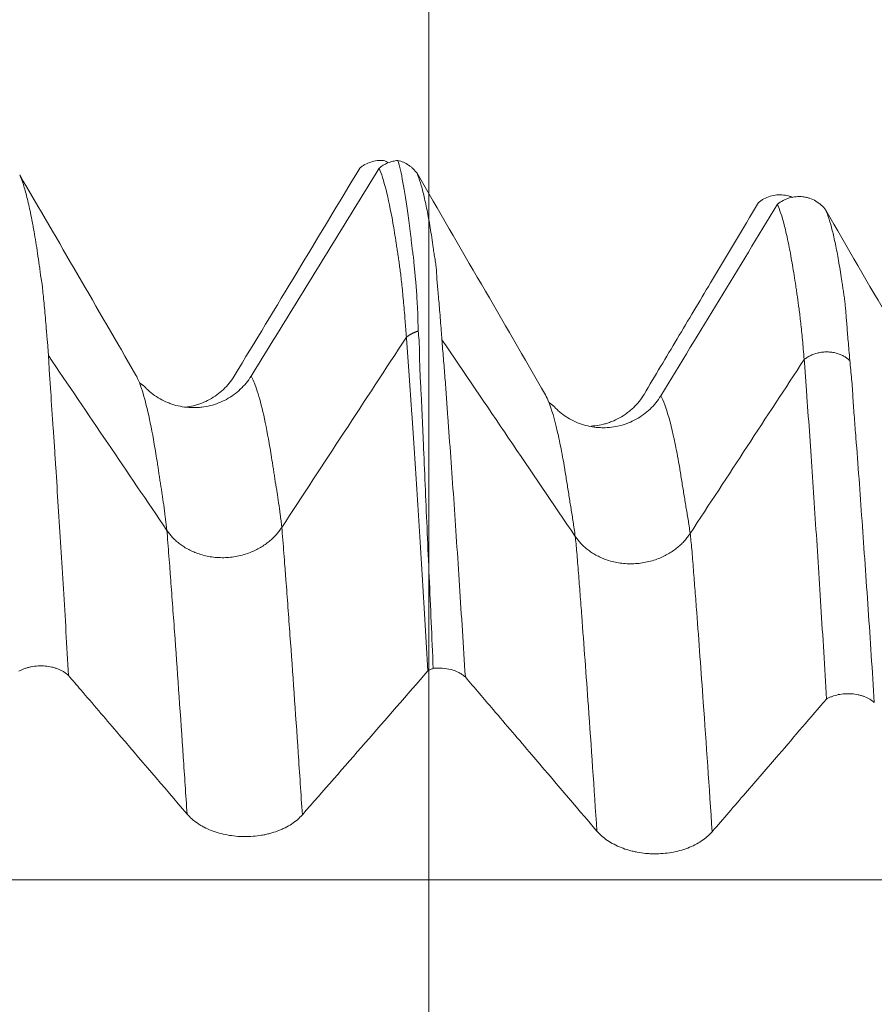
# Model space of a CAD drawing. Units: millimetres. Extents: x -64 to 87, y -83 to 39.
# Drawn here: x 57 to 61, y 3 to 9 of the extents above; entities that cross this region are included whole.
import ezdxf

# ---------------------------------------------------------------- set-up
doc = ezdxf.new("R2010")
doc.units = ezdxf.units.MM
doc.layers.add('1', color=4, linetype='Continuous')
doc.layers.add('SK2', color=7, linetype='Continuous')
doc.styles.add('iso_b_vert', font='simplex.shx')
doc.dimstyles.get("Standard").update_dxf_attribs({"dimtxt": 0.18, "dimasz": 0.18, "dimexe": 0.18, "dimexo": 0.0625, "dimgap": 0.09, "dimtad": 1, "dimzin": 0, "dimdsep": 52, "dimtxsty": 'Standard', "dimcen": 0.09, "dimadec": 0, "dimazin": 0, "dimtfac": 1, "dimtdec": 4, "dimtofl": 0, "dimtmove": 0, "dimatfit": 3, "dimfxl": 1, "dimtolj": 1, "dimtzin": 0, "dimarcsym": 0})

# ---------------------------------------------------------------- blocks, each defined once
blk = doc.blocks.new('_U2')
at = {"layer": 'SK2', "lineweight": 13}
for p, q in [((58.8527, 1.5875), (58.8527, 18.91129)), ((65.78, 9.605433), (65.78, 18.91129)), ((73.28, 16.91129), (51.3527, 16.91129))]:
    blk.add_line(p, q, dxfattribs=at)
at = {"layer": 'SK2', "lineweight": 18}
for points in [[(58.8527, 16.91129), (55.352702, 16.450507), (55.352698, 17.372074)], [(65.78, 16.91129), (69.279998, 17.372074), (69.280002, 16.450507)]]:
    blk.add_solid(points, dxfattribs=at)
at = {"layer": 'SK2', "lineweight": 18, "attachment_point": 7, "line_spacing_factor": 1.084337, "style": 'iso_b_vert'}
for s, insert, char_height in [('\\W0.7468;6.927', (57.83398, 24.796405), 3), ("\\W0.6474;'C'", (57.86048, 17.693924), 3.5)]:
    blk.add_mtext(s, dxfattribs=dict(at, insert=insert, char_height=char_height))

msp = doc.modelspace()

# ---------------------------------------------------------------- linework, layer by layer
at = {"layer": '1', "lineweight": 18}
for points, degree in [([(57.7538, 6.5026), (57.9905, 6.8938), (58.2267, 7.2854), (58.4625, 7.6771)], 3), ([(58.5721, 7.6773), (58.332, 7.2853), (58.0912, 6.8937), (57.8493, 6.5028)], 3), ([(58.6242, 7.7079), (58.6158, 7.7131), (58.607, 7.7176), (58.5977, 7.7214)], 3), ([(57.1984, 6.5089), (56.9802, 6.8862), (56.7615, 7.2633), (56.5425, 7.6402)], 3), ([(59.5117, 6.3962), (59.2705, 6.8138), (59.0287, 7.2312), (58.7866, 7.6484)], 3), ([(60.8218, 7.4733), (60.6026, 7.1123), (60.3829, 6.7516), (60.1626, 6.3913)], 3), ([(61.8196, 6.1871), (61.5785, 6.6051), (61.3367, 7.0227), (61.0946, 7.4401)], 3), ([(58.0227, 5.6479), (58.2573, 6.0062), (58.4918, 6.3644), (58.7263, 6.7226)], 3), ([(56.7051, 6.6183), (56.9279, 6.2893), (57.1507, 5.9603), (57.3736, 5.6313)], 3), ([(60.9725, 6.5967), (60.7579, 6.269), (60.5434, 5.9413), (60.3288, 5.6135)], 3), ([(57.2182, 6.4664), (57.2116, 6.483), (57.205, 6.4972), (57.1984, 6.5089)], 3), ([(57.2443, 6.4466), (57.2262, 6.4598), (57.2184, 6.4659)], 2), ([(59.5117, 6.3962), (59.5176, 6.3853), (59.5236, 6.3725), (59.5295, 6.3578)], 3), ([(59.5569, 6.3344), (59.5388, 6.3478), (59.5306, 6.355)], 2), ([(58.1386, 4.0244), (58.3754, 4.2951), (58.6116, 4.5661), (58.8474, 4.8372)], 3)]:
    msp.add_open_spline(points, degree=degree, dxfattribs=at)
for points, knots in [([(58.5977, 7.7214), (58.5916, 7.7218), (58.5855, 7.7218), (58.5733, 7.7214), (58.5672, 7.7209), (58.549, 7.7186), (58.5371, 7.7159), (58.5142, 7.7084), (58.5031, 7.7036), (58.4871, 7.6947), (58.482, 7.6916), (58.472, 7.6847), (58.4671, 7.681), (58.4625, 7.6771)], [0, 0, 0, 0, 0.125, 0.125, 0.25, 0.25, 0.5, 0.5, 0.75, 0.75, 0.875, 0.875, 1, 1, 1, 1]), ([(58.5721, 7.6773), (58.5795, 7.6835), (58.5874, 7.6891), (58.6039, 7.699), (58.6125, 7.7033), (58.6304, 7.7107), (58.6398, 7.7138), (58.6586, 7.7185), (58.6681, 7.7201), (58.6777, 7.721)], [0, 0, 0, 0, 0.25, 0.25, 0.5, 0.5, 0.75, 0.75, 1, 1, 1, 1]), ([(58.7263, 6.7226), (58.7255, 6.7336), (58.7247, 6.7444), (58.7231, 6.7656), (58.7223, 6.7761), (58.7205, 6.7963), (58.7195, 6.8063), (58.718, 6.8264), (58.7174, 6.8365), (58.7153, 6.8658), (58.7136, 6.8845), (58.7103, 6.9204), (58.7086, 6.9378), (58.7055, 6.9712), (58.7039, 6.9873), (58.7008, 7.018), (58.6992, 7.0325), (58.6959, 7.0602), (58.6943, 7.0733), (58.6911, 7.0981), (58.6895, 7.1097), (58.687, 7.1269), (58.6862, 7.1326), (58.6849, 7.1442), (58.6842, 7.15), (58.6825, 7.1612), (58.6815, 7.1668), (58.68, 7.178), (58.6792, 7.1836), (58.677, 7.2003), (58.6754, 7.211), (58.6721, 7.2321), (58.6704, 7.2425), (58.6656, 7.2735), (58.6624, 7.2936), (58.6561, 7.3326), (58.653, 7.3514), (58.637, 7.4423), (58.6241, 7.5041), (58.5982, 7.6066), (58.5851, 7.6472), (58.5721, 7.6773)], [0, 0, 0, 0, 0.015625, 0.015625, 0.03125, 0.03125, 0.046875, 0.046875, 0.0625, 0.0625, 0.09375, 0.09375, 0.125, 0.125, 0.15625, 0.15625, 0.1875, 0.1875, 0.21875, 0.21875, 0.25, 0.25, 0.265625, 0.265625, 0.28125, 0.28125, 0.296875, 0.296875, 0.3125, 0.3125, 0.34375, 0.34375, 0.375, 0.375, 0.4375, 0.4375, 0.5, 0.5, 0.75, 0.75, 1, 1, 1, 1]), ([(58.6777, 7.721), (58.6886, 7.7185), (58.6995, 7.7149), (58.72, 7.706), (58.7297, 7.7007), (58.7437, 7.6914), (58.7482, 7.6881), (58.7569, 7.6811), (58.7611, 7.6774), (58.773, 7.6658), (58.7802, 7.6574), (58.7866, 7.6484)], [0, 0, 0, 0, 0.25, 0.25, 0.5, 0.5, 0.625, 0.625, 0.75, 0.75, 1, 1, 1, 1]), ([(58.7935, 6.7573), (58.7919, 6.7793), (58.7917, 6.8008), (58.7917, 6.832), (58.7918, 6.8423), (58.7908, 6.8624), (58.7899, 6.8723), (58.7878, 6.9015), (58.7868, 6.9203), (58.7848, 6.9566), (58.7838, 6.9742), (58.7814, 7.0077), (58.7802, 7.0238), (58.7782, 7.0468), (58.7775, 7.0543), (58.7759, 7.0689), (58.7751, 7.076), (58.7727, 7.0969), (58.7715, 7.1101), (58.7697, 7.129), (58.7692, 7.1351), (58.7685, 7.1471), (58.7683, 7.153), (58.7674, 7.1646), (58.7668, 7.1704), (58.7653, 7.1818), (58.7645, 7.1874), (58.7625, 7.1987), (58.7615, 7.2043), (58.7597, 7.2155), (58.7588, 7.2211), (58.7566, 7.2377), (58.7556, 7.2487), (58.7537, 7.2703), (58.7527, 7.2809), (58.7494, 7.3123), (58.7469, 7.3326), (58.7419, 7.3719), (58.7392, 7.3909), (58.7263, 7.4826), (58.7164, 7.5452), (58.6971, 7.6491), (58.6876, 7.6904), (58.6777, 7.721)], [0, 0, 0, 0, 0.03125, 0.03125, 0.046875, 0.046875, 0.0625, 0.0625, 0.09375, 0.09375, 0.125, 0.125, 0.15625, 0.15625, 0.171875, 0.171875, 0.1875, 0.1875, 0.21875, 0.21875, 0.234375, 0.234375, 0.25, 0.25, 0.265625, 0.265625, 0.28125, 0.28125, 0.296875, 0.296875, 0.3125, 0.3125, 0.34375, 0.34375, 0.375, 0.375, 0.4375, 0.4375, 0.5, 0.5, 0.75, 0.75, 1, 1, 1, 1]), ([(56.5425, 7.6402), (56.5494, 7.6246), (56.5564, 7.606), (56.5702, 7.5632), (56.577, 7.5392), (56.5904, 7.4859), (56.597, 7.4565), (56.6069, 7.4081), (56.6103, 7.3913), (56.6169, 7.3562), (56.6202, 7.3379), (56.6301, 7.281), (56.6367, 7.2404), (56.6467, 7.1753), (56.65, 7.153), (56.6542, 7.1243), (56.655, 7.1185), (56.6567, 7.1067), (56.6576, 7.1006), (56.6588, 7.0896), (56.6591, 7.0846), (56.6601, 7.0735), (56.661, 7.0675), (56.6633, 7.0542), (56.6648, 7.047), (56.6673, 7.0328), (56.6683, 7.0258), (56.6709, 7.0048), (56.6723, 6.9907), (56.6754, 6.9603), (56.6772, 6.9441), (56.6805, 6.9104), (56.6822, 6.8929), (56.6856, 6.8561), (56.6873, 6.837), (56.6907, 6.7972), (56.6923, 6.7766), (56.6947, 6.7447), (56.6955, 6.734), (56.6969, 6.7174), (56.6974, 6.7117), (56.6985, 6.7002), (56.6992, 6.6943), (56.701, 6.6766), (56.7021, 6.6647), (56.7039, 6.6412), (56.7046, 6.6296), (56.7051, 6.6183)], [0, 0, 0, 0, 0.125, 0.125, 0.25, 0.25, 0.375, 0.375, 0.4375, 0.4375, 0.5, 0.5, 0.625, 0.625, 0.6875, 0.6875, 0.703125, 0.703125, 0.71875, 0.71875, 0.734375, 0.734375, 0.75, 0.75, 0.765625, 0.765625, 0.78125, 0.78125, 0.8125, 0.8125, 0.84375, 0.84375, 0.875, 0.875, 0.90625, 0.90625, 0.9375, 0.9375, 0.953125, 0.953125, 0.960938, 0.960938, 0.96875, 0.96875, 0.984375, 0.984375, 1, 1, 1, 1]), ([(58.7866, 7.6484), (58.793, 7.6331), (58.7993, 7.6152), (58.8119, 7.5742), (58.8181, 7.5512), (58.8305, 7.4999), (58.8367, 7.4717), (58.8458, 7.4256), (58.8488, 7.4095), (58.8549, 7.3763), (58.8579, 7.359), (58.8637, 7.3233), (58.8665, 7.3049), (58.8721, 7.2669), (58.8749, 7.2473), (58.8793, 7.2166), (58.8809, 7.2061), (58.8842, 7.1845), (58.886, 7.1734), (58.8898, 7.1506), (58.8918, 7.139), (58.8946, 7.1172), (58.8954, 7.1069), (58.8967, 7.0862), (58.8971, 7.0758), (58.898, 7.059), (58.8984, 7.0532), (58.8993, 7.0411), (58.8998, 7.0348), (58.9008, 7.0218), (58.9013, 7.0152), (58.9026, 7.0013), (58.9032, 6.9941), (58.9054, 6.9718), (58.9069, 6.9561), (58.91, 6.9233), (58.9115, 6.9062), (58.9145, 6.8706), (58.9159, 6.8521), (58.9187, 6.8137), (58.9201, 6.7938), (58.9225, 6.7625), (58.9234, 6.7518), (58.9252, 6.7303), (58.926, 6.7194), (58.9268, 6.7085)], [0, 0, 0, 0, 0.125, 0.125, 0.25, 0.25, 0.375, 0.375, 0.4375, 0.4375, 0.5, 0.5, 0.5625, 0.5625, 0.625, 0.625, 0.65625, 0.65625, 0.6875, 0.6875, 0.71875, 0.71875, 0.75, 0.75, 0.78125, 0.78125, 0.796875, 0.796875, 0.8125, 0.8125, 0.828125, 0.828125, 0.84375, 0.84375, 0.875, 0.875, 0.90625, 0.90625, 0.9375, 0.9375, 0.96875, 0.96875, 0.984375, 0.984375, 1, 1, 1, 1]), ([(60.9084, 7.512), (60.9031, 7.5142), (60.8978, 7.5162), (60.8803, 7.5217), (60.868, 7.5243), (60.8491, 7.5264), (60.8427, 7.5267), (60.83, 7.5268), (60.8237, 7.5266), (60.8048, 7.5248), (60.7924, 7.5225), (60.768, 7.5151), (60.7563, 7.5103), (60.7398, 7.5013), (60.7344, 7.4981), (60.724, 7.491), (60.7189, 7.4872), (60.7141, 7.4831)], [0, 0, 0, 0, 0.081981, 0.081981, 0.265585, 0.265585, 0.357387, 0.357387, 0.449189, 0.449189, 0.632792, 0.632792, 0.816396, 0.816396, 0.908198, 0.908198, 1, 1, 1, 1]), ([(60.8218, 7.4733), (60.8317, 7.4816), (60.8423, 7.4887), (60.8592, 7.4977), (60.865, 7.5005), (60.877, 7.5054), (60.8831, 7.5075), (60.9016, 7.513), (60.9143, 7.5153), (60.9336, 7.5169), (60.9401, 7.5171), (60.953, 7.5169), (60.9659, 7.516), (60.9785, 7.5138), (60.9911, 7.511), (60.9973, 7.5093), (61.0158, 7.5031), (61.0274, 7.4977), (61.0495, 7.4848), (61.06, 7.4771), (61.0788, 7.4599), (61.0872, 7.4505), (61.0946, 7.4401)], [0, 0, 0, 0, 0.125, 0.125, 0.1875, 0.1875, 0.25, 0.25, 0.375, 0.375, 0.4375, 0.4375, 0.5, 0.5625, 0.5625, 0.625, 0.625, 0.75, 0.75, 0.875, 0.875, 1, 1, 1, 1]), ([(60.0681, 6.3998), (60.1307, 6.5046), (60.1933, 6.6094), (60.3183, 6.8191), (60.3809, 6.924), (60.5337, 7.1802), (60.6239, 7.3317), (60.7141, 7.4831)], [0, 0, 0, 0, 0.29036, 0.29036, 0.580719, 0.580719, 1, 1, 1, 1]), ([(60.9725, 6.5967), (60.9693, 6.6363), (60.9661, 6.6733), (60.9612, 6.7248), (60.9596, 6.7413), (60.9563, 6.7729), (60.9547, 6.7881), (60.9499, 6.8317), (60.9467, 6.8581), (60.9405, 6.9069), (60.9373, 6.9293), (60.9327, 6.9615), (60.9312, 6.9721), (60.9282, 6.9929), (60.9266, 7.003), (60.9218, 7.0332), (60.9187, 7.0533), (60.9096, 7.1116), (60.9033, 7.1479), (60.8941, 7.1989), (60.891, 7.2153), (60.8847, 7.2469), (60.8816, 7.262), (60.8722, 7.3058), (60.8659, 7.3325), (60.847, 7.4053), (60.8344, 7.4442), (60.8218, 7.4733)], [0, 0, 0, 0, 0.0625, 0.0625, 0.09375, 0.09375, 0.125, 0.125, 0.1875, 0.1875, 0.25, 0.25, 0.28125, 0.28125, 0.3125, 0.3125, 0.375, 0.375, 0.5, 0.5, 0.5625, 0.5625, 0.625, 0.625, 0.75, 0.75, 1, 1, 1, 1]), ([(61.0946, 7.4401), (61.1009, 7.4257), (61.1071, 7.4089), (61.1194, 7.3708), (61.1254, 7.3494), (61.1373, 7.3022), (61.143, 7.2763), (61.1549, 7.2194), (61.161, 7.1883), (61.1696, 7.1387), (61.1723, 7.1217), (61.1778, 7.0864), (61.1806, 7.0682), (61.1849, 7.0397), (61.1864, 7.03), (61.1897, 7.01), (61.1913, 6.9998), (61.1936, 6.9848), (61.1943, 6.9799), (61.1957, 6.9698), (61.1965, 6.9647), (61.198, 6.9544), (61.1988, 6.9492), (61.2001, 6.939), (61.2008, 6.9339), (61.2026, 6.9187), (61.2036, 6.9085), (61.2057, 6.8874), (61.2067, 6.8766), (61.2086, 6.854), (61.2096, 6.8423), (61.2116, 6.8177), (61.2126, 6.8048), (61.2159, 6.764), (61.2181, 6.7342), (61.2236, 6.6677), (61.2269, 6.6309), (61.2307, 6.5906)], [0, 0, 0, 0, 0.125, 0.125, 0.25, 0.25, 0.375, 0.375, 0.5, 0.5, 0.5625, 0.5625, 0.625, 0.625, 0.65625, 0.65625, 0.6875, 0.6875, 0.703125, 0.703125, 0.71875, 0.71875, 0.734375, 0.734375, 0.75, 0.75, 0.78125, 0.78125, 0.8125, 0.8125, 0.84375, 0.84375, 0.875, 0.875, 0.9375, 0.9375, 1, 1, 1, 1]), ([(58.8775, 4.8515), (58.8737, 4.9397), (58.8699, 5.027), (58.8624, 5.1994), (58.8587, 5.2844), (58.8475, 5.5363), (58.8403, 5.6999), (58.83, 5.9386), (58.8266, 6.0171), (58.8217, 6.1332), (58.8201, 6.1716), (58.8168, 6.2478), (58.8152, 6.2856), (58.8117, 6.3605), (58.8098, 6.3976), (58.8058, 6.4712), (58.8039, 6.5077), (58.8018, 6.562), (58.8012, 6.5801), (58.8005, 6.6071), (58.8004, 6.6161), (58.8002, 6.6341), (58.8001, 6.6431), (58.7998, 6.661), (58.7996, 6.67), (58.7988, 6.6877), (58.7982, 6.6966), (58.7963, 6.7229), (58.7947, 6.7403), (58.7935, 6.7573)], [0, 0, 0, 0, 0.125, 0.125, 0.25, 0.25, 0.5, 0.5, 0.625, 0.625, 0.6875, 0.6875, 0.75, 0.75, 0.8125, 0.8125, 0.875, 0.875, 0.90625, 0.90625, 0.921875, 0.921875, 0.9375, 0.9375, 0.953125, 0.953125, 0.96875, 0.96875, 1, 1, 1, 1]), ([(58.8474, 4.8372), (58.8423, 4.9245), (58.8371, 5.0109), (58.8269, 5.1815), (58.8219, 5.2656), (58.8066, 5.5149), (58.7964, 5.6767), (58.7813, 5.9127), (58.7763, 5.9903), (58.7662, 6.1433), (58.7612, 6.2187), (58.7536, 6.3299), (58.7511, 6.3666), (58.7462, 6.4397), (58.7438, 6.4759), (58.7387, 6.5474), (58.7362, 6.5828), (58.7325, 6.6357), (58.7312, 6.6533), (58.7288, 6.6883), (58.7275, 6.7056), (58.7263, 6.7226)], [0, 0, 0, 0, 0.125, 0.125, 0.25, 0.25, 0.5, 0.5, 0.625, 0.625, 0.75, 0.75, 0.8125, 0.8125, 0.875, 0.875, 0.9375, 0.9375, 0.96875, 0.96875, 1, 1, 1, 1]), ([(58.9268, 6.7085), (58.9279, 6.6916), (58.9293, 6.6742), (58.9322, 6.6389), (58.9337, 6.6208), (58.9369, 6.5845), (58.9385, 6.5663), (58.9414, 6.53), (58.9428, 6.5119), (58.9469, 6.4574), (58.9496, 6.4209), (58.9549, 6.3474), (58.9576, 6.3103), (58.9657, 6.1979), (58.9713, 6.1218), (58.9823, 5.9672), (58.9879, 5.8888), (58.9989, 5.7298), (59.0044, 5.6491), (59.0153, 5.4856), (59.0208, 5.4027), (59.0317, 5.2348), (59.0371, 5.1499), (59.048, 4.9781), (59.0535, 4.8911), (59.0591, 4.8031)], [0, 0, 0, 0, 0.03125, 0.03125, 0.0625, 0.0625, 0.09375, 0.09375, 0.125, 0.125, 0.1875, 0.1875, 0.25, 0.25, 0.375, 0.375, 0.5, 0.5, 0.625, 0.625, 0.75, 0.75, 0.875, 0.875, 1, 1, 1, 1]), ([(56.7051, 6.6183), (56.7058, 6.602), (56.7065, 6.5858), (56.7083, 6.5527), (56.7094, 6.5359), (56.7117, 6.502), (56.7129, 6.4849), (56.7153, 6.4506), (56.7165, 6.4334), (56.7223, 6.3471), (56.727, 6.2768), (56.7343, 6.1698), (56.7367, 6.1338), (56.7415, 6.0615), (56.7438, 6.0251), (56.7509, 5.9152), (56.7555, 5.8409), (56.7698, 5.6148), (56.7794, 5.4596), (56.799, 5.1409), (56.8089, 4.9778), (56.8187, 4.8111)], [0, 0, 0, 0, 0.03125, 0.03125, 0.0625, 0.0625, 0.09375, 0.09375, 0.125, 0.125, 0.25, 0.25, 0.3125, 0.3125, 0.375, 0.375, 0.5, 0.5, 0.75, 0.75, 1, 1, 1, 1]), ([(61.0991, 4.6786), (61.0938, 4.7679), (61.0884, 4.8562), (61.0777, 5.0305), (61.0724, 5.1165), (61.0564, 5.3711), (61.0459, 5.5362), (61.03, 5.7768), (61.0248, 5.8559), (61.0143, 6.0116), (61.009, 6.0883), (60.9986, 6.2388), (60.9934, 6.3128), (60.9856, 6.4219), (60.983, 6.458), (60.9778, 6.5288), (60.9752, 6.5636), (60.9725, 6.5967)], [0, 0, 0, 0, 0.125, 0.125, 0.25, 0.25, 0.5, 0.5, 0.625, 0.625, 0.75, 0.75, 0.875, 0.875, 0.9375, 0.9375, 1, 1, 1, 1]), ([(61.2307, 6.5906), (61.2323, 6.5739), (61.2357, 6.5394), (61.239, 6.5037), (61.2435, 6.4501), (61.2458, 6.4141), (61.2505, 6.3414), (61.2531, 6.3046), (61.2588, 6.2301), (61.2617, 6.1925), (61.2705, 6.0786), (61.2764, 6.0014), (61.2879, 5.8449), (61.2935, 5.7654), (61.3049, 5.6039), (61.3107, 5.5219), (61.3224, 5.3553), (61.3283, 5.2707), (61.3457, 5.0139), (61.3571, 4.8385), (61.3685, 4.6588)], [0, 0, 0, 0, 0.03125, 0.0625, 0.0625, 0.125, 0.125, 0.1875, 0.1875, 0.25, 0.25, 0.375, 0.375, 0.5, 0.5, 0.625, 0.625, 0.75, 0.75, 1, 1, 1, 1]), ([(57.8493, 6.5028), (57.8322, 6.4752), (57.8119, 6.4504), (57.7765, 6.4172), (57.7639, 6.4067), (57.7376, 6.3878), (57.7102, 6.3706), (57.6807, 6.3569), (57.6501, 6.345), (57.6345, 6.3401), (57.6029, 6.3322), (57.587, 6.3293), (57.5627, 6.3264), (57.5545, 6.3257), (57.5382, 6.3248), (57.5299, 6.3246), (57.4889, 6.3249), (57.4567, 6.3292), (57.4172, 6.3397), (57.4093, 6.342), (57.3937, 6.3472), (57.3708, 6.3558), (57.3489, 6.3663), (57.3208, 6.3823), (57.3072, 6.3912), (57.2811, 6.4109), (57.264, 6.4257), (57.2484, 6.4419), (57.244, 6.4467)], [0, 0, 0, 0, 0.138874, 0.138874, 0.208312, 0.208312, 0.277749, 0.347186, 0.347186, 0.416623, 0.416623, 0.48606, 0.48606, 0.520779, 0.520779, 0.555498, 0.555498, 0.694372, 0.694372, 0.72909, 0.72909, 0.763809, 0.833246, 0.833246, 0.902683, 0.902683, 0.972121, 1, 1, 1, 1]), ([(57.4791, 6.3274), (57.4941, 6.3292), (57.5089, 6.332), (57.5316, 6.3375), (57.5396, 6.3397), (57.5552, 6.3446), (57.5783, 6.3527), (57.6004, 6.3629), (57.6288, 6.3783), (57.6426, 6.387), (57.6691, 6.4061), (57.694, 6.4268), (57.7158, 6.4504), (57.736, 6.4754), (57.7454, 6.4887), (57.7538, 6.5026)], [0, 0, 0, 0, 0.134012, 0.134012, 0.206177, 0.206177, 0.278343, 0.422674, 0.422674, 0.567006, 0.567006, 0.711337, 0.855669, 0.855669, 1, 1, 1, 1]), ([(59.7688, 6.2202), (59.7761, 6.2206), (59.7996, 6.2227), (59.8227, 6.227), (59.8465, 6.2329), (59.8544, 6.2351), (59.87, 6.2401), (59.8778, 6.2429), (59.9007, 6.2519), (59.9302, 6.2657), (59.9576, 6.2832), (59.9773, 6.2977), (59.9837, 6.3027), (59.9962, 6.3133), (60.0022, 6.3187), (60.0314, 6.3467), (60.0514, 6.3719), (60.0681, 6.3998)], [0, 0, 0, 0, 0.059487, 0.193846, 0.193846, 0.261026, 0.261026, 0.328205, 0.328205, 0.462564, 0.596923, 0.596923, 0.664103, 0.664103, 0.731282, 0.731282, 1, 1, 1, 1]), ([(60.1626, 6.3913), (60.1456, 6.3636), (60.1254, 6.3387), (60.0905, 6.3054), (60.0781, 6.295), (60.0516, 6.2757), (60.0241, 6.2582), (59.9948, 6.2443), (59.9644, 6.2323), (59.9486, 6.2272), (59.901, 6.2151), (59.8686, 6.2111), (59.8274, 6.2113), (59.8191, 6.2116), (59.8027, 6.2127), (59.7783, 6.2152), (59.7543, 6.2199), (59.7307, 6.2262), (59.7228, 6.2285), (59.7073, 6.2337), (59.6995, 6.2366), (59.6768, 6.246), (59.6475, 6.2602), (59.6204, 6.278), (59.601, 6.2928), (59.5946, 6.2979), (59.5822, 6.3086), (59.5763, 6.3142), (59.5658, 6.3245), (59.5612, 6.3293), (59.5568, 6.3342)], [0, 0, 0, 0, 0.138778, 0.138778, 0.208167, 0.208167, 0.277556, 0.346945, 0.346945, 0.416334, 0.416334, 0.555112, 0.555112, 0.589807, 0.589807, 0.624501, 0.69389, 0.69389, 0.728585, 0.728585, 0.76328, 0.76328, 0.832669, 0.902058, 0.902058, 0.936752, 0.936752, 0.971447, 0.971447, 1, 1, 1, 1]), ([(56.8187, 4.8111), (56.811, 4.8184), (56.8024, 4.8252), (56.7878, 4.8343), (56.7827, 4.8372), (56.772, 4.8426), (56.761, 4.8476), (56.7494, 4.8518), (56.7374, 4.8556), (56.7312, 4.8573), (56.7123, 4.8618), (56.6994, 4.8638), (56.6732, 4.8661), (56.6597, 4.8663), (56.6334, 4.8648), (56.6204, 4.8632), (56.6012, 4.8594), (56.5949, 4.8579), (56.5827, 4.8544), (56.5708, 4.8506), (56.5595, 4.8459), (56.5486, 4.8408), (56.5433, 4.838), (56.5382, 4.8351)], [0, 0, 0, 0, 0.125, 0.125, 0.1875, 0.1875, 0.25, 0.3125, 0.3125, 0.375, 0.375, 0.5, 0.5, 0.625, 0.625, 0.75, 0.75, 0.8125, 0.8125, 0.875, 0.9375, 0.9375, 1, 1, 1, 1]), ([(58.8775, 4.8515), (58.8721, 4.8494), (58.867, 4.8472), (58.8569, 4.8425), (58.852, 4.8399), (58.8474, 4.8372)], [0, 0, 0, 0, 0.5, 0.5, 1, 1, 1, 1]), ([(59.0591, 4.8031), (59.0539, 4.8077), (59.0484, 4.812), (59.0363, 4.8202), (59.0298, 4.8241), (59.0093, 4.8346), (58.9944, 4.8403), (58.9623, 4.8489), (58.9457, 4.8516), (58.9201, 4.8533), (58.9114, 4.8535), (58.8943, 4.8531), (58.8859, 4.8525), (58.8775, 4.8515)], [0, 0, 0, 0, 0.125, 0.125, 0.25, 0.25, 0.5, 0.5, 0.75, 0.75, 0.875, 0.875, 1, 1, 1, 1]), ([(56.8187, 4.8111), (56.8417, 4.7841), (56.8648, 4.7571), (56.955, 4.6516), (57.0222, 4.573), (57.2221, 4.3392), (57.3549, 4.184), (57.4876, 4.0287)], [0, 0, 0, 0, 0.103473, 0.103473, 0.404692, 0.404692, 1, 1, 1, 1]), ([(59.0591, 4.8031), (59.1115, 4.7416), (59.164, 4.6801), (59.2889, 4.5337), (59.3614, 4.4488), (59.5566, 4.22), (59.6794, 4.0761), (59.8022, 3.9322)], [0, 0, 0, 0, 0.211837, 0.211837, 0.504384, 0.504384, 1, 1, 1, 1]), ([(60.4532, 3.9289), (60.5158, 4.0014), (60.5784, 4.074), (60.7036, 4.2192), (60.7661, 4.2918), (60.9188, 4.4691), (61.009, 4.5738), (61.0991, 4.6786)], [0, 0, 0, 0, 0.290552, 0.290552, 0.581104, 0.581104, 1, 1, 1, 1]), ([(61.3685, 4.6588), (61.3609, 4.6656), (61.3523, 4.6719), (61.3331, 4.6832), (61.3228, 4.6881), (61.3064, 4.6944), (61.3007, 4.6964), (61.2891, 4.6998), (61.2831, 4.7013), (61.2651, 4.7053), (61.2527, 4.7071), (61.2339, 4.7085), (61.2275, 4.7087), (61.2148, 4.7088), (61.2085, 4.7086), (61.1897, 4.7074), (61.1773, 4.7058), (61.1529, 4.7007), (61.1413, 4.6973), (61.1248, 4.6911), (61.1194, 4.6889), (61.109, 4.684), (61.1039, 4.6813), (61.0991, 4.6786)], [0, 0, 0, 0, 0.125, 0.125, 0.25, 0.25, 0.3125, 0.3125, 0.375, 0.375, 0.5, 0.5, 0.5625, 0.5625, 0.625, 0.625, 0.75, 0.75, 0.875, 0.875, 0.9375, 0.9375, 1, 1, 1, 1]), ([(57.4876, 4.0287), (57.5041, 4.0094), (57.524, 3.992), (57.553, 3.9724), (57.559, 3.9686), (57.5713, 3.9613), (57.5903, 3.9507), (57.6106, 3.9416), (57.6387, 3.9305), (57.6534, 3.9256), (57.6838, 3.917), (57.7146, 3.9098), (57.7465, 3.9053), (57.7788, 3.9022), (57.7953, 3.9013), (57.8444, 3.9009), (57.8767, 3.9034), (57.9165, 3.9102), (57.9244, 3.9117), (57.94, 3.9151), (57.9631, 3.9207), (57.9851, 3.9277), (58.0065, 3.9357), (58.0135, 3.9386), (58.0273, 3.9446), (58.0341, 3.9477), (58.0539, 3.9576), (58.0787, 3.9719), (58.1005, 3.9882), (58.1208, 4.0056), (58.1302, 4.0148), (58.1386, 4.0244)], [0, 0, 0, 0, 0.125, 0.125, 0.15625, 0.15625, 0.1875, 0.25, 0.25, 0.3125, 0.3125, 0.375, 0.4375, 0.4375, 0.5, 0.5, 0.625, 0.625, 0.65625, 0.65625, 0.6875, 0.75, 0.75, 0.78125, 0.78125, 0.8125, 0.8125, 0.875, 0.9375, 0.9375, 1, 1, 1, 1]), ([(59.8022, 3.9322), (59.8187, 3.9129), (59.8385, 3.8954), (59.8732, 3.8718), (59.8856, 3.8644), (59.9116, 3.8509), (59.9386, 3.8385), (59.9679, 3.8286), (59.9906, 3.8221), (59.9983, 3.8201), (60.0139, 3.8165), (60.0373, 3.8115), (60.0612, 3.8082), (60.0855, 3.8058), (60.0936, 3.8052), (60.11, 3.8044), (60.1183, 3.8042), (60.1595, 3.8039), (60.1918, 3.8065), (60.2395, 3.8147), (60.2553, 3.8182), (60.2857, 3.8265), (60.3004, 3.8312), (60.3288, 3.8421), (60.3425, 3.8481), (60.3689, 3.8615), (60.3937, 3.876), (60.4154, 3.8925), (60.4355, 3.9099), (60.4448, 3.9192), (60.4532, 3.9289)], [0, 0, 0, 0, 0.125, 0.125, 0.1875, 0.1875, 0.25, 0.3125, 0.3125, 0.34375, 0.34375, 0.375, 0.4375, 0.4375, 0.46875, 0.46875, 0.5, 0.5, 0.625, 0.625, 0.6875, 0.6875, 0.75, 0.75, 0.8125, 0.8125, 0.875, 0.9375, 0.9375, 1, 1, 1, 1])]:
    msp.add_open_spline(points, degree=3, knots=knots, dxfattribs=at)
for points, weights in [([(58.7935, 6.7573), (58.7682, 6.7497), (58.7456, 6.7378), (58.7263, 6.7226)], [0.778489870969, 0.795916781694, 0.825662846003, 0.867728063896]), ([(61.2307, 6.5906), (61.1596, 6.6563), (61.0535, 6.66), (60.9725, 6.5967)], [0.895925044183, 0.715988808739, 0.70245846171, 0.855334003096]), ([(57.3736, 5.6313), (57.5359, 5.3917), (57.8604, 5.4), (58.0227, 5.6479)], [1, 0.666666666667, 0.666666666667, 1]), ([(60.3288, 5.6135), (60.1665, 5.3656), (59.8419, 5.3573), (59.6797, 5.5969)], [1, 0.666666666667, 0.666666666667, 1])]:
    msp.add_rational_spline(points, weights, degree=3, dxfattribs=at)
at = {"layer": '1', "lineweight": 13}
msp.add_open_spline([(59.6797, 5.5969), (59.4287, 5.9675), (59.1777, 6.338), (58.9268, 6.7085)], degree=3, dxfattribs=at)
for points, knots in [([(57.3736, 5.6313), (57.3728, 5.6389), (57.3713, 5.652), (57.3691, 5.6697), (57.3668, 5.6891), (57.3623, 5.7242), (57.3557, 5.776), (57.3483, 5.8272), (57.3424, 5.8652), (57.3387, 5.8871), (57.3357, 5.9047), (57.3335, 5.9196), (57.3314, 5.9353), (57.3283, 5.9555), (57.3247, 5.9804), (57.3158, 6.0387), (57.2845, 6.2302), (57.2506, 6.3781), (57.2223, 6.456), (57.2182, 6.4664)], [0, 0, 0, 0, 0.014391, 0.028783, 0.043174, 0.057565, 0.11513, 0.172695, 0.201478, 0.23026, 0.244651, 0.259043, 0.273434, 0.287825, 0.316608, 0.34539, 0.46052, 0.921041, 1, 1, 1, 1]), ([(58.0227, 5.6479), (58.022, 5.6554), (58.0205, 5.6681), (58.0182, 5.6851), (58.016, 5.704), (58.0115, 5.7378), (58.0048, 5.7879), (57.9975, 5.8369), (57.9916, 5.8732), (57.9879, 5.8939), (57.9849, 5.9107), (57.9827, 5.9254), (57.9806, 5.941), (57.9775, 5.9609), (57.9739, 5.9856), (57.965, 6.0433), (57.9337, 6.2329), (57.8938, 6.4039), (57.8595, 6.4847), (57.8493, 6.5028)], [0, 0, 0, 0, 0.012914, 0.025828, 0.038741, 0.051655, 0.103311, 0.154966, 0.180793, 0.206621, 0.219535, 0.232449, 0.245362, 0.258276, 0.284104, 0.309932, 0.413242, 0.826484, 1, 1, 1, 1]), ([(59.5295, 6.3578), (59.5316, 6.3525), (59.55, 6.3047), (59.5724, 6.2237), (59.5964, 6.1088), (59.6084, 6.0464), (59.6184, 5.99), (59.6262, 5.9416), (59.6322, 5.9038), (59.6383, 5.8659), (59.6441, 5.8281), (59.65, 5.7912), (59.6559, 5.7545), (59.6619, 5.7178), (59.6678, 5.6804), (59.6737, 5.6413), (59.6777, 5.6127), (59.6797, 5.5969)], [0, 0, 0, 0, 0.041959, 0.361306, 0.441143, 0.520979, 0.600816, 0.640735, 0.680653, 0.720571, 0.76049, 0.800408, 0.840326, 0.880245, 0.920163, 0.960082, 1, 1, 1, 1]), ([(60.1626, 6.3913), (60.1701, 6.3777), (60.1938, 6.3247), (60.2215, 6.2262), (60.2456, 6.1128), (60.2576, 6.0513), (60.2675, 5.9956), (60.2754, 5.9476), (60.2814, 5.9101), (60.2874, 5.8725), (60.2932, 5.8354), (60.2992, 5.7996), (60.3051, 5.7643), (60.311, 5.7292), (60.317, 5.6936), (60.3229, 5.6564), (60.3269, 5.6288), (60.3288, 5.6135)], [0, 0, 0, 0, 0.132985, 0.42199, 0.494241, 0.566493, 0.638744, 0.674869, 0.710995, 0.747121, 0.783246, 0.819372, 0.855498, 0.891623, 0.927749, 0.963874, 1, 1, 1, 1]), ([(57.4876, 4.0287), (57.4805, 4.138), (57.4577, 4.4809), (57.4313, 4.8605), (57.4082, 5.1785), (57.3995, 5.2953), (57.3937, 5.3719), (57.3899, 5.4225), (57.3851, 5.4859), (57.3793, 5.5602), (57.3755, 5.612), (57.3736, 5.6313)], [0, 0, 0, 0, 0.185902, 0.592951, 0.694713, 0.796476, 0.821916, 0.847357, 0.898238, 0.949119, 1, 1, 1, 1]), ([(58.1386, 4.0244), (58.1308, 4.143), (58.1075, 4.4944), (58.0804, 4.881), (58.0573, 5.1976), (58.0487, 5.3138), (58.0429, 5.3899), (58.039, 5.4402), (58.0343, 5.5034), (58.0285, 5.5773), (58.0246, 5.629), (58.0227, 5.6479)], [0, 0, 0, 0, 0.198588, 0.599294, 0.699471, 0.799647, 0.824691, 0.849735, 0.899824, 0.949912, 1, 1, 1, 1]), ([(59.6797, 5.5969), (59.6827, 5.5727), (59.6873, 5.5251), (59.6934, 5.4505), (59.6995, 5.3691), (59.7072, 5.271), (59.7257, 5.0263), (59.7572, 4.5947), (59.786, 4.1759), (59.8022, 3.9322)], [0, 0, 0, 0, 0.076133, 0.114199, 0.152266, 0.228399, 0.304532, 0.609063, 1, 1, 1, 1]), ([(60.3288, 5.6135), (60.3319, 5.5901), (60.3364, 5.5431), (60.3425, 5.469), (60.3487, 5.3879), (60.3563, 5.2903), (60.3749, 5.0468), (60.407, 4.6087), (60.4363, 4.1818), (60.4532, 3.9289)], [0, 0, 0, 0, 0.075001, 0.112502, 0.150003, 0.225004, 0.300006, 0.600012, 1, 1, 1, 1]), ([(64.4099, 3.6574), (56.7951, 3.6575), (49.0564, 3.6578), (41.3256, 3.6567), (41.2092, 3.6567)], [0, 0, 0, 0, 0.984935, 1, 1, 1, 1])]:
    msp.add_open_spline(points, degree=3, knots=knots, dxfattribs=at)

# ---------------------------------------------------------------- dimensions: what is measured, and where the dimension line sits
at = {"layer": 'SK2', "lineweight": 18}
dim = msp.add_linear_dim(base=(58.8527, 16.9113), p1=(65.78, 8.0179), p2=(58.8527, 0), dimstyle='Standard', override={"dimtxt": 3, "dimasz": 3.5, "dimexe": 2, "dimexo": 1.5875, "dimgap": 1.5, "dimtad": 1, "dimtih": 1, "dimtoh": 0, "dimdec": 3, "dimlfac": 1, "dimzin": 8, "dimdsep": 46, "dimlunit": 2, "dimpost": '<>', "dimtxsty": 'iso_b_vert', "dimsah": 1, "dimse1": 0, "dimse2": 0, "dimsd1": 0, "dimsd2": 0, "dimclrd": 2, "dimclre": 2, "dimclrt": 2, "dimtol": 0, "dimtm": -0.1, "dimtfac": 1.166667, "dimtdec": 3, "dimtofl": 1, "dimtmove": 0, "dimtzin": 8, "dimlwd": 13, "dimlwe": 13}, dxfattribs=at)
dim.commit()
dim.dimension.update_dxf_attribs({"geometry": '_U2', "text_midpoint": (62.3163, 16.9113)})

doc.saveas('drawing.dxf')
